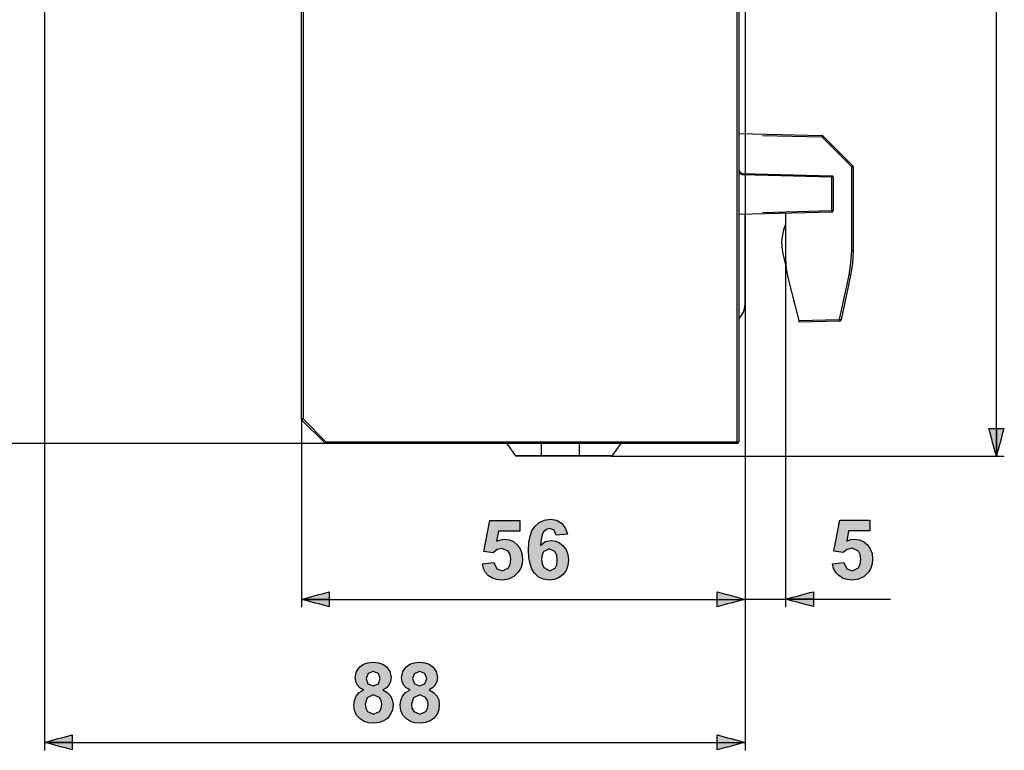
# Model space of a CAD drawing. Extents: x -159 to 151, y -167 to 128.
# Drawn here: x -49 to 75, y -167 to -75 of the extents above; entities that cross this region are included whole.
import ezdxf

# ---------------------------------------------------------------- set-up
doc = ezdxf.new("R2010")
doc.units = 0
doc.header["$MEASUREMENT"] = 0
doc.layers.add('VRSTVA_1', color=7, linetype='CONTINUOUS')

msp = doc.modelspace()

# ---------------------------------------------------------------- hatches: boundary and pattern name
at = {"layer": 'VRSTVA_1'}
h = msp.add_hatch(color=7, dxfattribs=at)
h.dxf.hatch_style = 2
edge = h.paths.add_edge_path()
edge.add_spline(control_points=[(74.76, -126.91), (74.76, -126.91), (72.88, -126.91), (72.88, -126.91), (73.19, -128.07), (73.51, -129.24), (73.82, -130.41), (74.13, -129.24), (74.44, -128.07), (74.76, -126.91)], knot_values=[0, 0, 0, 0, 0.352778, 0.352778, 0.352778, 0.705556, 0.705556, 0.705556, 1.058333, 1.058333, 1.058333, 1.058333], degree=3, periodic=0)
edge.add_line((74.76, -126.91), (74.76, -126.91))
for points in [[(9.2, -143.93), (10.63, -143.79), (11, -144.56), (11.69, -144.84), (12.45, -144.48), (12.69, -144.02), (12.77, -143.37), (12.69, -142.77), (12.45, -142.34), (11.65, -141.99), (11.06, -142.13), (10.54, -142.54), (9.37, -142.37), (10.11, -138.47), (13.91, -138.47), (13.91, -139.81), (11.2, -139.81), (10.98, -141.08), (11.46, -140.9), (11.96, -140.84), (12.56, -140.92), (13.1, -141.15), (13.58, -141.54), (13.95, -142.05), (14.17, -142.65), (14.24, -143.35), (14.18, -143.94), (14.01, -144.49), (13.71, -145), (13.16, -145.55), (12.48, -145.88), (11.68, -145.99), (11.03, -145.93), (10.46, -145.74), (9.98, -145.43), (9.6, -145.02), (9.34, -144.52)], [(53.22, -143.92), (54.65, -143.77), (55.02, -144.55), (55.71, -144.83), (56.47, -144.46), (56.71, -144), (56.79, -143.36), (56.71, -142.76), (56.47, -142.33), (55.67, -141.98), (55.08, -142.12), (54.56, -142.53), (53.39, -142.36), (54.13, -138.45), (57.93, -138.45), (57.93, -139.8), (55.22, -139.8), (55, -141.07), (55.48, -140.89), (55.98, -140.83), (56.58, -140.91), (57.12, -141.14), (57.6, -141.53), (57.97, -142.04), (58.19, -142.64), (58.26, -143.33), (58.2, -143.93), (58.03, -144.48), (57.73, -144.99), (57.18, -145.54), (56.5, -145.87), (55.7, -145.98), (55.05, -145.92), (54.48, -145.73), (54, -145.42), (53.63, -145.01), (53.36, -144.51)]]:
    msp.add_hatch(color=7, dxfattribs=at).paths.add_polyline_path(points)
h = msp.add_hatch(color=7, dxfattribs=at)
h.paths.add_polyline_path([(16.62, -143.34), (16.7, -143.96), (16.94, -144.42), (17.68, -144.8), (18.34, -144.49), (18.54, -144.08), (18.61, -143.46), (18.54, -142.83), (18.32, -142.39), (17.61, -142.05), (16.9, -142.38), (16.69, -142.78)])
h.paths.add_polyline_path([(19.88, -140.2), (18.49, -140.35), (18.22, -139.72), (17.66, -139.51), (17.24, -139.62), (16.89, -139.92), (16.71, -140.29), (16.58, -140.86), (16.5, -141.63), (17.1, -141.15), (17.83, -140.99), (18.4, -141.07), (18.91, -141.3), (19.37, -141.68), (19.73, -142.18), (19.94, -142.77), (20.02, -143.45), (19.94, -144.17), (19.71, -144.78), (19.34, -145.29), (18.85, -145.68), (18.27, -145.91), (17.61, -145.99), (16.89, -145.89), (16.27, -145.6), (15.74, -145.11), (15.42, -144.6), (15.19, -143.95), (15.05, -143.15), (15.01, -142.21), (15.05, -141.26), (15.2, -140.44), (15.43, -139.77), (15.77, -139.24), (16.33, -138.74), (16.99, -138.43), (17.75, -138.33), (18.53, -138.45), (19.16, -138.81), (19.62, -139.4)])
h = msp.add_hatch(color=7, dxfattribs=at)
h.dxf.hatch_style = 2
edge = h.paths.add_edge_path()
edge.add_spline(control_points=[(-10.06, -149.34), (-10.06, -149.34), (-10.06, -147.47), (-10.06, -147.47), (-11.23, -147.78), (-12.4, -148.09), (-13.56, -148.41), (-12.4, -148.72), (-11.23, -149.03), (-10.06, -149.34)], knot_values=[0, 0, 0, 0, 0.352778, 0.352778, 0.352778, 0.705556, 0.705556, 0.705556, 1.058333, 1.058333, 1.058333, 1.058333], degree=3, periodic=0)
edge.add_line((-10.06, -149.34), (-10.06, -149.34))
h = msp.add_hatch(color=7, dxfattribs=at)
h.dxf.hatch_style = 2
edge = h.paths.add_edge_path()
edge.add_spline(control_points=[(38.72, -147.47), (38.72, -147.47), (38.72, -149.34), (38.72, -149.34), (39.89, -149.03), (41.05, -148.72), (42.22, -148.41), (41.05, -148.09), (39.89, -147.78), (38.72, -147.47)], knot_values=[0, 0, 0, 0, 0.352778, 0.352778, 0.352778, 0.705556, 0.705556, 0.705556, 1.058333, 1.058333, 1.058333, 1.058333], degree=3, periodic=0)
edge.add_line((38.72, -147.47), (38.72, -147.47))
h = msp.add_hatch(color=7, dxfattribs=at)
h.dxf.hatch_style = 2
edge = h.paths.add_edge_path()
edge.add_spline(control_points=[(50.82, -149.32), (50.82, -149.32), (50.82, -147.45), (50.82, -147.45), (49.65, -147.76), (48.48, -148.07), (47.32, -148.38), (48.48, -148.7), (49.65, -149.01), (50.82, -149.32)], knot_values=[0, 0, 0, 0, 0.352778, 0.352778, 0.352778, 0.705556, 0.705556, 0.705556, 1.058333, 1.058333, 1.058333, 1.058333], degree=3, periodic=0)
edge.add_line((50.82, -149.32), (50.82, -149.32))
h = msp.add_hatch(color=7, dxfattribs=at)
h.paths.add_polyline_path([(-5.56, -161.58), (-5.48, -162.11), (-5.26, -162.51), (-4.5, -162.84), (-3.76, -162.52), (-3.54, -162.13), (-3.47, -161.59), (-3.54, -161.12), (-3.76, -160.75), (-4.52, -160.43), (-5.3, -160.79)])
h.paths.add_polyline_path([(-5.43, -158.37), (-5.19, -159.04), (-4.54, -159.28), (-3.88, -159.04), (-3.64, -158.36), (-3.88, -157.72), (-4.52, -157.47), (-5.18, -157.72)])
h.paths.add_polyline_path([(-5.72, -159.81), (-6.21, -159.54), (-6.54, -159.17), (-6.72, -158.74), (-6.79, -158.26), (-6.64, -157.5), (-6.2, -156.88), (-5.76, -156.57), (-5.2, -156.39), (-4.54, -156.33), (-3.88, -156.39), (-3.32, -156.57), (-2.88, -156.88), (-2.43, -157.5), (-2.29, -158.26), (-2.35, -158.76), (-2.56, -159.2), (-2.88, -159.55), (-3.32, -159.81), (-2.77, -160.12), (-2.37, -160.55), (-2.13, -161.06), (-2.04, -161.66), (-2.12, -162.3), (-2.34, -162.87), (-2.71, -163.34), (-3.2, -163.71), (-3.79, -163.92), (-4.47, -163.99), (-5.11, -163.93), (-5.68, -163.76), (-6.17, -163.46), (-6.62, -162.98), (-6.89, -162.4), (-6.98, -161.72), (-6.9, -161.13), (-6.67, -160.6), (-6.29, -160.15)])
h = msp.add_hatch(color=7, dxfattribs=at)
h.paths.add_polyline_path([(0.27, -161.58), (0.34, -162.11), (0.57, -162.51), (1.33, -162.84), (2.07, -162.52), (2.29, -162.13), (2.36, -161.59), (2.29, -161.12), (2.06, -160.75), (1.31, -160.43), (0.52, -160.79)])
h.paths.add_polyline_path([(0.4, -158.37), (0.64, -159.04), (1.29, -159.28), (1.95, -159.04), (2.19, -158.36), (1.95, -157.72), (1.31, -157.47), (0.65, -157.72)])
h.paths.add_polyline_path([(0.1, -159.81), (-0.38, -159.54), (-0.71, -159.17), (-0.9, -158.74), (-0.96, -158.26), (-0.81, -157.5), (-0.38, -156.88), (0.07, -156.57), (0.63, -156.39), (1.29, -156.33), (1.95, -156.39), (2.5, -156.57), (2.95, -156.88), (3.39, -157.5), (3.54, -158.26), (3.47, -158.76), (3.27, -159.2), (2.94, -159.55), (2.51, -159.81), (3.06, -160.12), (3.45, -160.55), (3.7, -161.06), (3.78, -161.66), (3.71, -162.3), (3.49, -162.87), (3.12, -163.34), (2.63, -163.71), (2.04, -163.92), (1.36, -163.99), (0.71, -163.93), (0.15, -163.76), (-0.35, -163.46), (-0.79, -162.98), (-1.06, -162.4), (-1.15, -161.72), (-1.07, -161.13), (-0.85, -160.6), (-0.46, -160.15)])
h = msp.add_hatch(color=7, dxfattribs=at)
h.dxf.hatch_style = 2
edge = h.paths.add_edge_path()
edge.add_spline(control_points=[(-42.38, -167.34), (-42.38, -167.34), (-42.38, -165.47), (-42.38, -165.47), (-43.55, -165.78), (-44.71, -166.09), (-45.88, -166.41), (-44.71, -166.72), (-43.55, -167.03), (-42.38, -167.34)], knot_values=[0, 0, 0, 0, 0.352778, 0.352778, 0.352778, 0.705556, 0.705556, 0.705556, 1.058333, 1.058333, 1.058333, 1.058333], degree=3, periodic=0)
edge.add_line((-42.38, -167.34), (-42.38, -167.34))
h = msp.add_hatch(color=7, dxfattribs=at)
h.dxf.hatch_style = 2
edge = h.paths.add_edge_path()
edge.add_spline(control_points=[(38.72, -165.47), (38.72, -165.47), (38.72, -167.34), (38.72, -167.34), (39.89, -167.03), (41.05, -166.72), (42.22, -166.41), (41.05, -166.09), (39.89, -165.78), (38.72, -165.47)], knot_values=[0, 0, 0, 0, 0.352778, 0.352778, 0.352778, 0.705556, 0.705556, 0.705556, 1.058333, 1.058333, 1.058333, 1.058333], degree=3, periodic=0)
edge.add_line((38.72, -165.47), (38.72, -165.47))

# ---------------------------------------------------------------- linework, layer by layer
at = {"layer": 'VRSTVA_1', "color": 7}
for points in [[(73.82, -130.41), (73.82, 82.02)], [(41.22, -128.59), (41.22, 76.01)], [(41.42, 76.01), (41.42, -128.59)], [(-45.88, -48.4), (-45.88, -167.41)], [(-13.56, -125.71), (-13.56, -50.39)], [(-13.36, -50.39), (-13.36, -125.71)], [(42.22, -71.28), (42.22, -167.41)], [(42.22, -71.28), (42.22, -149.41)], [(41.42, -89.79), (51.93, -90.06)], [(51.93, -90.26), (44.42, -90.07)], [(51.93, -90.06), (51.93, -90.12), (51.93, -90.26)], [(55.63, -94), (51.93, -90.26)], [(52.06, -90.12), (55.76, -93.86)], [(55.63, -104.53), (55.63, -94)], [(55.82, -94), (55.82, -104.53)], [(41.42, -94.31), (41.56, -94.65), (41.91, -94.81)], [(41.91, -95.01), (41.42, -94.79)], [(41.91, -94.81), (41.91, -94.86), (41.91, -95.01)], [(41.91, -94.81), (53.13, -95.1)], [(53.13, -95.3), (41.91, -95.01)], [(53.13, -95.1), (53.13, -95.16), (53.13, -95.3)], [(53.13, -99.49), (53.13, -95.3)], [(53.32, -95.3), (53.32, -99.49)], [(53.13, -99.69), (41.42, -100)], [(42.22, -111.26), (42.22, -99.98)], [(44.42, -99.72), (53.13, -99.49)], [(47.32, -99.84), (47.32, -105.58)], [(53.13, -99.49), (53.13, -99.63), (53.13, -99.69)], [(46.97, -104.89), (47.38, -106.71)], [(55.3, -107.61), (55.54, -106.08), (55.63, -104.53)], [(55.82, -104.53), (55.74, -106.1), (55.49, -107.65)], [(47.32, -105.58), (47.4, -106.84), (47.64, -108.08)], [(47.32, -105.58), (47.32, -149.39)], [(54.11, -113.2), (55.3, -107.61)], [(55.49, -107.65), (54.31, -113.24)], [(47.64, -108.08), (48.99, -113.33)], [(48.18, -110.18), (48.37, -110.99)], [(48.99, -113.33), (54.11, -113.2)], [(54.11, -113.4), (49.04, -113.53)], [(54.11, -113.2), (54.12, -113.34), (54.11, -113.4)], [(-13.56, -125.72), (-13.56, -149.41)], [(-10.62, -128.73), (-13.5, -125.85)], [(-13.36, -125.71), (-10.48, -128.59)], [(73.82, -126.91), (73.82, -130.41)], [(73.82, -126.91), (73.82, -130.41)], [(-10.48, -128.59), (41.22, -128.59)], [(-10.48, -128.81), (-82.92, -128.81)], [(41.22, -128.79), (-10.48, -128.79)], [(12.25, -128.79), (13.32, -130.31)], [(16.57, -128.79), (16.57, -130.31)], [(21.37, -128.79), (21.37, -130.31)], [(26.59, -128.79), (25.53, -130.31)], [(16.57, -130.31), (21.37, -130.31)], [(21.37, -130.39), (16.57, -130.39)], [(25.36, -130.41), (74.82, -130.41)], [(-10.06, -148.41), (-13.56, -148.41)], [(-10.06, -148.41), (-13.56, -148.41)], [(-13.56, -148.41), (42.22, -148.41)], [(38.72, -148.41), (42.22, -148.41)], [(38.72, -148.41), (42.22, -148.41)], [(42.22, -148.38), (60.5, -148.38)], [(50.82, -148.38), (47.32, -148.38)], [(50.82, -148.38), (47.32, -148.38)], [(-42.38, -166.41), (-45.88, -166.41)], [(-42.38, -166.41), (-45.88, -166.41)], [(-45.88, -166.41), (42.22, -166.41)], [(38.72, -166.41), (42.22, -166.41)], [(38.72, -166.41), (42.22, -166.41)]]:
    msp.add_lwpolyline(points, dxfattribs=at)
at = {"layer": 'VRSTVA_1'}
for points in [[(9.2, -143.93), (10.63, -143.79), (11, -144.56), (11.69, -144.84), (12.45, -144.48), (12.69, -144.02), (12.77, -143.37), (12.69, -142.77), (12.45, -142.34), (11.65, -141.99), (11.06, -142.13), (10.54, -142.54), (9.37, -142.37), (10.11, -138.47), (13.91, -138.47), (13.91, -139.81), (11.2, -139.81), (10.98, -141.08), (11.46, -140.9), (11.96, -140.84), (12.56, -140.92), (13.1, -141.15), (13.58, -141.54), (13.95, -142.05), (14.17, -142.65), (14.24, -143.35), (14.18, -143.94), (14.01, -144.49), (13.71, -145), (13.16, -145.55), (12.48, -145.88), (11.68, -145.99), (11.03, -145.93), (10.46, -145.74), (9.98, -145.43), (9.6, -145.02), (9.34, -144.52), (9.2, -143.93)], [(19.88, -140.2), (18.49, -140.35), (18.22, -139.72), (17.66, -139.51), (17.24, -139.62), (16.89, -139.92), (16.71, -140.29), (16.58, -140.86), (16.5, -141.63), (17.1, -141.15), (17.83, -140.99), (18.4, -141.07), (18.91, -141.3), (19.37, -141.68), (19.73, -142.18), (19.94, -142.77), (20.02, -143.45), (19.94, -144.17), (19.71, -144.78), (19.34, -145.29), (18.85, -145.68), (18.27, -145.91), (17.61, -145.99), (16.89, -145.89), (16.27, -145.6), (15.74, -145.11), (15.42, -144.6), (15.19, -143.95), (15.05, -143.15), (15.01, -142.21), (15.05, -141.26), (15.2, -140.44), (15.43, -139.77), (15.77, -139.24), (16.33, -138.74), (16.99, -138.43), (17.75, -138.33), (18.53, -138.45), (19.16, -138.81), (19.62, -139.4), (19.88, -140.2)], [(53.22, -143.92), (54.65, -143.77), (55.02, -144.55), (55.71, -144.83), (56.47, -144.46), (56.71, -144), (56.79, -143.36), (56.71, -142.76), (56.47, -142.33), (55.67, -141.98), (55.08, -142.12), (54.56, -142.53), (53.39, -142.36), (54.13, -138.45), (57.93, -138.45), (57.93, -139.8), (55.22, -139.8), (55, -141.07), (55.48, -140.89), (55.98, -140.83), (56.58, -140.91), (57.12, -141.14), (57.6, -141.53), (57.97, -142.04), (58.19, -142.64), (58.26, -143.33), (58.2, -143.93), (58.03, -144.48), (57.73, -144.99), (57.18, -145.54), (56.5, -145.87), (55.7, -145.98), (55.05, -145.92), (54.48, -145.73), (54, -145.42), (53.63, -145.01), (53.36, -144.51), (53.22, -143.92)], [(16.62, -143.34), (16.7, -143.96), (16.94, -144.42), (17.68, -144.8), (18.34, -144.49), (18.54, -144.08), (18.61, -143.46), (18.54, -142.83), (18.32, -142.39), (17.61, -142.05), (16.9, -142.38), (16.69, -142.78), (16.62, -143.34)], [(-5.72, -159.81), (-6.21, -159.54), (-6.54, -159.17), (-6.72, -158.74), (-6.79, -158.26), (-6.64, -157.5), (-6.2, -156.88), (-5.76, -156.57), (-5.2, -156.39), (-4.54, -156.33), (-3.88, -156.39), (-3.32, -156.57), (-2.88, -156.88), (-2.43, -157.5), (-2.29, -158.26), (-2.35, -158.76), (-2.56, -159.2), (-2.88, -159.55), (-3.32, -159.81), (-2.77, -160.12), (-2.37, -160.55), (-2.13, -161.06), (-2.04, -161.66), (-2.12, -162.3), (-2.34, -162.87), (-2.71, -163.34), (-3.2, -163.71), (-3.79, -163.92), (-4.47, -163.99), (-5.11, -163.93), (-5.68, -163.76), (-6.17, -163.46), (-6.62, -162.98), (-6.89, -162.4), (-6.98, -161.72), (-6.9, -161.13), (-6.67, -160.6), (-6.29, -160.15), (-5.72, -159.81)], [(0.1, -159.81), (-0.38, -159.54), (-0.71, -159.17), (-0.9, -158.74), (-0.96, -158.26), (-0.81, -157.5), (-0.38, -156.88), (0.07, -156.57), (0.63, -156.39), (1.29, -156.33), (1.95, -156.39), (2.5, -156.57), (2.95, -156.88), (3.39, -157.5), (3.54, -158.26), (3.47, -158.76), (3.27, -159.2), (2.94, -159.55), (2.51, -159.81), (3.06, -160.12), (3.45, -160.55), (3.7, -161.06), (3.78, -161.66), (3.71, -162.3), (3.49, -162.87), (3.12, -163.34), (2.63, -163.71), (2.04, -163.92), (1.36, -163.99), (0.71, -163.93), (0.15, -163.76), (-0.35, -163.46), (-0.79, -162.98), (-1.06, -162.4), (-1.15, -161.72), (-1.07, -161.13), (-0.85, -160.6), (-0.46, -160.15), (0.1, -159.81)], [(-5.43, -158.37), (-5.19, -159.04), (-4.54, -159.28), (-3.88, -159.04), (-3.64, -158.36), (-3.88, -157.72), (-4.52, -157.47), (-5.18, -157.72), (-5.43, -158.37)], [(0.4, -158.37), (0.64, -159.04), (1.29, -159.28), (1.95, -159.04), (2.19, -158.36), (1.95, -157.72), (1.31, -157.47), (0.65, -157.72), (0.4, -158.37)], [(-5.56, -161.58), (-5.48, -162.11), (-5.26, -162.51), (-4.5, -162.84), (-3.76, -162.52), (-3.54, -162.13), (-3.47, -161.59), (-3.54, -161.12), (-3.76, -160.75), (-4.52, -160.43), (-5.3, -160.79), (-5.56, -161.58)], [(0.27, -161.58), (0.34, -162.11), (0.57, -162.51), (1.33, -162.84), (2.07, -162.52), (2.29, -162.13), (2.36, -161.59), (2.29, -161.12), (2.06, -160.75), (1.31, -160.43), (0.52, -160.79), (0.27, -161.58)]]:
    msp.add_lwpolyline(points, dxfattribs=at)
at = {"layer": 'VRSTVA_1', "color": 7}
for points in [[(52.06, -90.12), (52.03, -90.09), (51.98, -90.07), (51.93, -90.06)], [(52.06, -90.12), (52.02, -90.17), (51.97, -90.22), (51.93, -90.26)], [(55.76, -93.86), (55.72, -93.9), (55.67, -93.95), (55.63, -94)], [(55.82, -94), (55.76, -94), (55.69, -94), (55.63, -94)], [(55.82, -94), (55.82, -93.94), (55.8, -93.89), (55.76, -93.86)], [(53.32, -95.3), (53.32, -95.19), (53.23, -95.1), (53.13, -95.1)], [(53.32, -95.3), (53.26, -95.3), (53.19, -95.3), (53.13, -95.3)], [(53.13, -99.69), (53.23, -99.69), (53.32, -99.6), (53.32, -99.49)], [(53.32, -99.49), (53.26, -99.49), (53.19, -99.49), (53.13, -99.49)], [(47.32, -101.24), (46.81, -102.38), (46.69, -103.66), (46.97, -104.89)], [(55.63, -104.53), (55.69, -104.53), (55.76, -104.53), (55.82, -104.53)], [(55.3, -107.61), (55.37, -107.62), (55.43, -107.64), (55.49, -107.65)], [(41.42, -113.1), (41.93, -112.62), (42.22, -111.96), (42.22, -111.26)], [(48.37, -110.99), (48.39, -111.11), (48.43, -111.21), (48.47, -111.32)], [(49.04, -113.53), (49.03, -113.46), (49.01, -113.4), (48.99, -113.33)], [(54.31, -113.24), (54.24, -113.22), (54.18, -113.21), (54.11, -113.2)], [(54.11, -113.4), (54.21, -113.4), (54.29, -113.33), (54.31, -113.24)], [(-13.56, -125.71), (-13.56, -125.76), (-13.54, -125.81), (-13.5, -125.85)], [(-13.36, -125.71), (-13.43, -125.71), (-13.5, -125.71), (-13.56, -125.71)], [(-13.36, -125.71), (-13.41, -125.76), (-13.46, -125.8), (-13.5, -125.85)], [(-10.48, -128.59), (-10.53, -128.64), (-10.57, -128.69), (-10.62, -128.73)], [(-10.62, -128.73), (-10.58, -128.77), (-10.53, -128.79), (-10.48, -128.79)], [(-10.48, -128.79), (-10.48, -128.73), (-10.48, -128.66), (-10.48, -128.59)], [(41.22, -128.79), (41.33, -128.79), (41.42, -128.7), (41.42, -128.59)], [(41.22, -128.59), (41.22, -128.66), (41.22, -128.73), (41.22, -128.79)], [(41.22, -128.59), (41.29, -128.59), (41.35, -128.59), (41.42, -128.59)], [(13.32, -130.31), (13.35, -130.36), (13.41, -130.39), (13.48, -130.39)], [(13.32, -130.31), (14.4, -130.31), (15.49, -130.31), (16.57, -130.31)], [(16.57, -130.39), (15.54, -130.39), (14.51, -130.39), (13.48, -130.39)], [(16.57, -130.39), (16.57, -130.36), (16.57, -130.34), (16.57, -130.31)], [(21.37, -130.39), (21.37, -130.36), (21.37, -130.34), (21.37, -130.31)], [(21.37, -130.31), (22.75, -130.31), (24.14, -130.31), (25.53, -130.31)], [(25.36, -130.39), (24.03, -130.39), (22.7, -130.39), (21.37, -130.39)], [(25.36, -130.39), (25.43, -130.39), (25.49, -130.36), (25.53, -130.31)]]:
    msp.add_open_spline(points, degree=3, dxfattribs=at)
for points in [[(74.76, -126.91), (74.76, -126.91), (72.88, -126.91), (72.88, -126.91), (73.19, -128.07), (73.51, -129.24), (73.82, -130.41), (74.13, -129.24), (74.44, -128.07), (74.76, -126.91)], [(-10.06, -149.34), (-10.06, -149.34), (-10.06, -147.47), (-10.06, -147.47), (-11.23, -147.78), (-12.4, -148.09), (-13.56, -148.41), (-12.4, -148.72), (-11.23, -149.03), (-10.06, -149.34)], [(38.72, -147.47), (38.72, -147.47), (38.72, -149.34), (38.72, -149.34), (39.89, -149.03), (41.05, -148.72), (42.22, -148.41), (41.05, -148.09), (39.89, -147.78), (38.72, -147.47)], [(50.82, -149.32), (50.82, -149.32), (50.82, -147.45), (50.82, -147.45), (49.65, -147.76), (48.48, -148.07), (47.32, -148.38), (48.48, -148.7), (49.65, -149.01), (50.82, -149.32)], [(-42.38, -167.34), (-42.38, -167.34), (-42.38, -165.47), (-42.38, -165.47), (-43.55, -165.78), (-44.71, -166.09), (-45.88, -166.41), (-44.71, -166.72), (-43.55, -167.03), (-42.38, -167.34)], [(38.72, -165.47), (38.72, -165.47), (38.72, -167.34), (38.72, -167.34), (39.89, -167.03), (41.05, -166.72), (42.22, -166.41), (41.05, -166.09), (39.89, -165.78), (38.72, -165.47)]]:
    msp.add_open_spline(points, degree=3, knots=[0, 0, 0, 0, 1, 1, 1, 2, 2, 2, 3, 3, 3, 3], dxfattribs=at)

doc.saveas('drawing.dxf')
